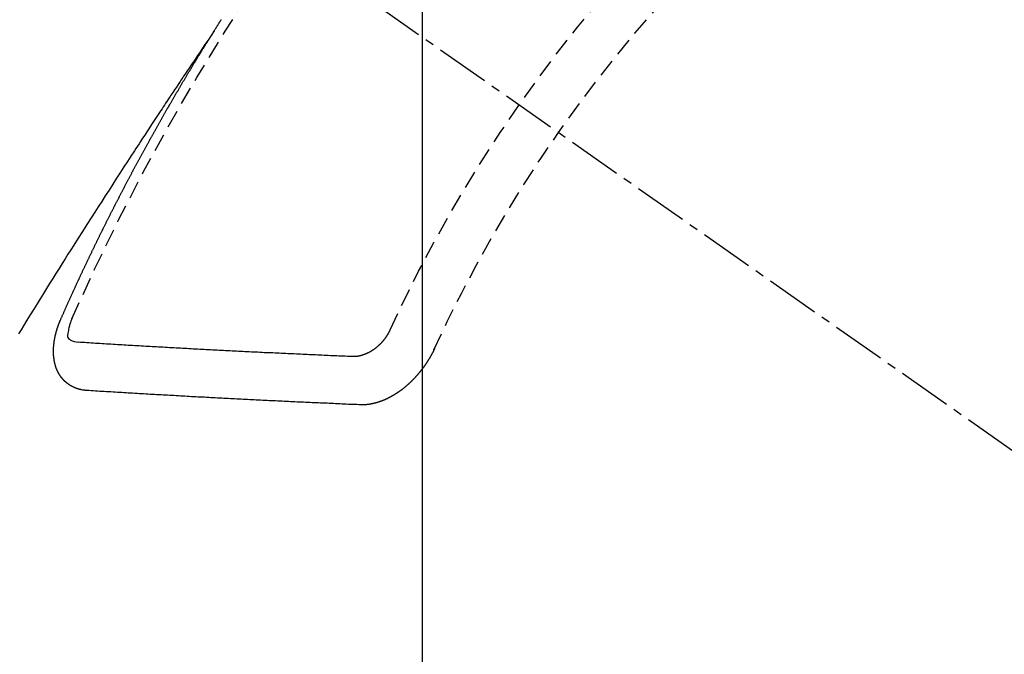
# Model space of a CAD drawing. Units: inches. Extents: x 0 to 26473, y -25 to 8845.
# Drawn here: x 16061 to 16074, y 6777 to 6786 of the extents above; entities that cross this region are included whole.
import ezdxf

# ---------------------------------------------------------------- set-up
doc = ezdxf.new("R2010")
doc.units = ezdxf.units.IN
doc.header["$MEASUREMENT"] = 0
doc.linetypes.add('CENTER2', pattern=[1.125, 0.75, -0.125, 0.125, -0.125])
doc.linetypes.add('HIDDEN', pattern=[0.375, 0.25, -0.125])
doc.layers.get('DEFPOINTS').update_dxf_attribs({"color": 146})
for name, color, linetype in [('150-機器', 8, 'Continuous'), ('160-文字', 254, 'Continuous'), ('166-寸法B', 11, 'Continuous')]:
    doc.layers.add(name, color=color, linetype=linetype)
doc.styles.add('KH001', font='txt')
doc.dimstyles.new('KH1xx015', dxfattribs={"dimscale": 10, "dimtxt": 3.8, "dimasz": 0.8, "dimexe": 0.3, "dimexo": 1.2, "dimgap": 0.5, "dimtad": 3, "dimdec": 1, "dimdsep": 46, "dimlunit": 6, "dimtxsty": 'KH001', "dimblk": 'DOT', "dimcen": 1, "dimdle": 1, "dimclrd": 256, "dimclre": 256, "dimclrt": 256, "dimadec": 0, "dimazin": 0, "dimtfac": 1, "dimtdec": 1, "dimtix": 1, "dimtmove": 2, "dimatfit": 3, "dimldrblk": 'CLOSEDBLANK', "dimfxl": 1, "dimtolj": 1, "dimtzin": 0, "dimlwd": -1, "dimlwe": -1, "dimarcsym": 0})
doc.dimstyles.new('KH1xx030', dxfattribs={"dimscale": 30, "dimtxt": 2, "dimasz": 0.6, "dimexe": 0.3, "dimexo": 1.2, "dimgap": 0.5, "dimtad": 3, "dimdec": 1, "dimdsep": 46, "dimlunit": 6, "dimtxsty": 'KH001', "dimblk": 'DOT', "dimcen": 1, "dimdle": 1, "dimclrd": 256, "dimclre": 256, "dimclrt": 256, "dimadec": 0, "dimazin": 0, "dimtfac": 1, "dimtdec": 1, "dimtix": 1, "dimtmove": 2, "dimatfit": 3, "dimldrblk": 'CLOSEDBLANK', "dimfxl": 1, "dimtolj": 1, "dimtzin": 0, "dimlwd": -1, "dimlwe": -1, "dimarcsym": 0})

# ---------------------------------------------------------------- blocks, each defined once
blk = doc.blocks.new('F402_H')
at = {"layer": '150-機器', "color": 13, "linetype": 'CENTER2'}
blk.add_line((0, 0), (-244.018, -170.863), dxfattribs=at)
at = {"layer": '150-機器', "color": 13, "linetype": 'HIDDEN'}
for points in [[(-217.087, -153.962), (-217.091, -153.956), (-217.095, -153.95), (-217.097, -153.945), (-217.101, -153.939), (-217.105, -153.933), (-217.109, -153.927), (-217.112, -153.922), (-217.116, -153.916), (-217.119, -153.91), (-217.123, -153.905), (-217.127, -153.9), (-217.13, -153.893), (-217.133, -153.888), (-217.137, -153.883), (-217.14, -153.876), (-217.144, -153.871), (-217.148, -153.866), (-217.151, -153.859), (-217.155, -153.854), (-217.159, -153.849), (-217.162, -153.842), (-217.166, -153.837), (-217.169, -153.832), (-217.172, -153.826), (-217.176, -153.82), (-217.18, -153.815), (-217.183, -153.809), (-217.187, -153.803), (-217.19, -153.798)], [(-217.091, -153.956), (-217.048, -154.02), (-217.004, -154.085), (-216.961, -154.149), (-216.918, -154.213), (-216.888, -154.257), (-216.859, -154.301), (-216.829, -154.345), (-216.8, -154.389), (-216.783, -154.414), (-216.766, -154.439), (-216.749, -154.465), (-216.732, -154.49), (-216.715, -154.515), (-216.698, -154.54), (-216.681, -154.565), (-216.664, -154.59), (-216.651, -154.609), (-216.639, -154.628), (-216.626, -154.646), (-216.614, -154.665), (-216.588, -154.703), (-216.563, -154.741), (-216.538, -154.779), (-216.512, -154.817), (-216.5, -154.836), (-216.487, -154.855), (-216.474, -154.874), (-216.462, -154.893), (-216.445, -154.918), (-216.428, -154.943), (-216.412, -154.968), (-216.395, -154.993), (-216.378, -155.019), (-216.362, -155.044), (-216.345, -155.07), (-216.328, -155.095), (-216.291, -155.152), (-216.253, -155.209), (-216.216, -155.265), (-216.178, -155.322), (-216.149, -155.366), (-216.12, -155.411), (-216.091, -155.455), (-216.062, -155.499), (-216.041, -155.532), (-216.02, -155.564), (-215.998, -155.597), (-215.977, -155.629), (-215.928, -155.704), (-215.879, -155.779), (-215.83, -155.854), (-215.782, -155.93), (-215.728, -156.012), (-215.675, -156.095), (-215.622, -156.178), (-215.569, -156.26), (-215.52, -156.337), (-215.471, -156.413), (-215.422, -156.489), (-215.373, -156.565), (-215.312, -156.661), (-215.251, -156.756), (-215.19, -156.852), (-215.13, -156.948), (-215.09, -157.012), (-215.049, -157.075), (-215.009, -157.139), (-214.969, -157.203), (-214.925, -157.273), (-214.881, -157.344), (-214.837, -157.414), (-214.793, -157.484), (-214.749, -157.554), (-214.706, -157.625), (-214.662, -157.695), (-214.618, -157.766), (-214.571, -157.842), (-214.523, -157.919), (-214.476, -157.996), (-214.429, -158.073), (-214.393, -158.13), (-214.358, -158.188)], [(-214.943, -157.995), (-214.948, -157.985), (-214.951, -157.977), (-214.955, -157.968), (-214.958, -157.96), (-214.962, -157.952), (-214.967, -157.943), (-214.97, -157.934), (-214.974, -157.926), (-214.977, -157.917), (-214.981, -157.909), (-214.985, -157.9), (-214.989, -157.891), (-214.993, -157.883), (-214.996, -157.874), (-215, -157.866), (-215.004, -157.857), (-215.008, -157.849), (-215.011, -157.84), (-215.015, -157.832), (-215.019, -157.822), (-215.023, -157.814), (-215.027, -157.806), (-215.03, -157.797), (-215.034, -157.789), (-215.039, -157.78), (-215.042, -157.772), (-215.046, -157.763), (-215.049, -157.755), (-215.053, -157.745), (-215.058, -157.737), (-215.061, -157.729), (-215.065, -157.72), (-215.068, -157.712), (-215.073, -157.703), (-215.077, -157.695), (-215.08, -157.686), (-215.084, -157.678), (-215.089, -157.669), (-215.092, -157.66), (-215.096, -157.652), (-215.1, -157.644), (-215.104, -157.635), (-215.108, -157.626), (-215.111, -157.618), (-215.116, -157.61), (-215.12, -157.601), (-215.123, -157.592), (-215.127, -157.584), (-215.132, -157.575), (-215.135, -157.566), (-215.139, -157.558), (-215.143, -157.55), (-215.147, -157.541), (-215.15, -157.532), (-215.155, -157.524), (-215.158, -157.516), (-215.162, -157.506), (-215.167, -157.498), (-215.17, -157.49), (-215.174, -157.481), (-215.179, -157.473), (-215.182, -157.464), (-215.186, -157.456), (-215.191, -157.447), (-215.194, -157.438), (-215.198, -157.43), (-215.203, -157.421), (-215.206, -157.413), (-215.21, -157.404), (-215.214, -157.396), (-215.218, -157.387), (-215.222, -157.378), (-215.226, -157.371), (-215.23, -157.361), (-215.234, -157.353), (-215.238, -157.345), (-215.242, -157.335), (-215.246, -157.328), (-215.25, -157.319), (-215.253, -157.311), (-215.258, -157.302), (-215.262, -157.293), (-215.266, -157.285), (-215.27, -157.276), (-215.274, -157.268), (-215.278, -157.26), (-215.282, -157.25), (-215.286, -157.242), (-215.29, -157.234), (-215.294, -157.225), (-215.298, -157.217), (-215.302, -157.208), (-215.307, -157.199), (-215.31, -157.191), (-215.315, -157.183), (-215.319, -157.174), (-215.322, -157.165), (-215.326, -157.157), (-215.331, -157.148), (-215.335, -157.14), (-215.338, -157.132), (-215.343, -157.123), (-215.347, -157.114), (-215.35, -157.106), (-215.355, -157.097), (-215.359, -157.089), (-215.363, -157.081), (-215.367, -157.071), (-215.371, -157.063), (-215.375, -157.055), (-215.38, -157.046), (-215.383, -157.038), (-215.388, -157.029), (-215.392, -157.02), (-215.396, -157.013), (-215.4, -157.003), (-215.405, -156.995), (-215.408, -156.987), (-215.413, -156.978), (-215.417, -156.97), (-215.421, -156.962), (-215.425, -156.952), (-215.429, -156.944), (-215.433, -156.935), (-215.438, -156.927), (-215.441, -156.919), (-215.446, -156.91), (-215.45, -156.901), (-215.454, -156.893), (-215.458, -156.884), (-215.462, -156.876), (-215.466, -156.867), (-215.471, -156.859), (-215.474, -156.851), (-215.479, -156.842), (-215.483, -156.833), (-215.488, -156.825), (-215.491, -156.816), (-215.495, -156.808), (-215.5, -156.799), (-215.504, -156.791), (-215.509, -156.782), (-215.512, -156.774), (-215.517, -156.766), (-215.521, -156.756), (-215.525, -156.748), (-215.529, -156.739), (-215.533, -156.731), (-215.538, -156.723), (-215.542, -156.714), (-215.546, -156.706), (-215.55, -156.697), (-215.555, -156.689), (-215.559, -156.681), (-215.563, -156.672), (-215.567, -156.664), (-215.571, -156.654), (-215.576, -156.646), (-215.58, -156.638), (-215.584, -156.629), (-215.589, -156.621), (-215.593, -156.612), (-215.597, -156.604), (-215.602, -156.595), (-215.605, -156.587), (-215.61, -156.579), (-215.614, -156.57), (-215.618, -156.562), (-215.623, -156.553), (-215.627, -156.544), (-215.631, -156.536), (-215.636, -156.528), (-215.639, -156.519), (-215.644, -156.51), (-215.649, -156.503), (-215.653, -156.493), (-215.657, -156.485), (-215.662, -156.477), (-215.665, -156.468), (-215.67, -156.459), (-215.675, -156.451), (-215.678, -156.443), (-215.683, -156.434), (-215.687, -156.426), (-215.691, -156.417), (-215.696, -156.409), (-215.701, -156.4), (-215.704, -156.392), (-215.709, -156.383), (-215.713, -156.375), (-215.718, -156.366), (-215.722, -156.358), (-215.726, -156.35), (-215.73, -156.341), (-215.735, -156.333), (-215.74, -156.324), (-215.744, -156.316), (-215.748, -156.307), (-215.752, -156.299), (-215.757, -156.29), (-215.761, -156.282), (-215.766, -156.273), (-215.77, -156.265), (-215.775, -156.256), (-215.778, -156.248), (-215.783, -156.239), (-215.788, -156.231), (-215.792, -156.223), (-215.796, -156.214), (-215.8, -156.206), (-215.805, -156.197), (-215.81, -156.189), (-215.814, -156.18), (-215.818, -156.172), (-215.823, -156.163), (-215.827, -156.155), (-215.831, -156.146), (-215.836, -156.138), (-215.841, -156.129), (-215.845, -156.121), (-215.849, -156.112), (-215.853, -156.104), (-215.858, -156.095), (-215.863, -156.087), (-215.867, -156.079), (-215.871, -156.07), (-215.876, -156.061), (-215.88, -156.054), (-215.885, -156.045), (-215.889, -156.037), (-215.893, -156.028), (-215.898, -156.02), (-215.903, -156.011), (-215.907, -156.003), (-215.912, -155.994), (-215.915, -155.986), (-215.92, -155.977), (-215.925, -155.969), (-215.93, -155.96), (-215.934, -155.952), (-215.939, -155.944), (-215.942, -155.935), (-215.947, -155.926), (-215.952, -155.918), (-215.957, -155.91), (-215.961, -155.902), (-215.966, -155.893), (-215.97, -155.884), (-215.974, -155.876), (-215.979, -155.867), (-215.983, -155.859), (-215.988, -155.85), (-215.993, -155.842), (-215.998, -155.834), (-216.002, -155.826), (-216.006, -155.817), (-216.01, -155.809), (-216.015, -155.8), (-216.02, -155.792), (-216.024, -155.783), (-216.029, -155.775), (-216.034, -155.767), (-216.038, -155.759), (-216.043, -155.75), (-216.047, -155.741), (-216.051, -155.733), (-216.056, -155.724), (-216.061, -155.716), (-216.065, -155.707), (-216.07, -155.699), (-216.075, -155.691), (-216.079, -155.683), (-216.084, -155.674), (-216.088, -155.666), (-216.093, -155.657), (-216.098, -155.648), (-216.102, -155.64), (-216.106, -155.631), (-216.111, -155.623), (-216.116, -155.615), (-216.12, -155.607), (-216.125, -155.598), (-216.129, -155.59), (-216.134, -155.581), (-216.139, -155.572), (-216.143, -155.565), (-216.148, -155.556), (-216.153, -155.548), (-216.158, -155.539), (-216.162, -155.531), (-216.167, -155.522), (-216.171, -155.515), (-216.176, -155.506), (-216.181, -155.497), (-216.185, -155.489), (-216.19, -155.48), (-216.194, -155.472), (-216.199, -155.464), (-216.204, -155.456), (-216.209, -155.447), (-216.214, -155.438), (-216.218, -155.43), (-216.223, -155.422), (-216.227, -155.414), (-216.232, -155.405), (-216.236, -155.397), (-216.241, -155.388), (-216.246, -155.38), (-216.25, -155.372), (-216.255, -155.363), (-216.26, -155.355), (-216.265, -155.346), (-216.269, -155.338), (-216.274, -155.33), (-216.279, -155.321), (-216.283, -155.313), (-216.288, -155.304), (-216.292, -155.296), (-216.297, -155.287), (-216.302, -155.279), (-216.306, -155.271), (-216.312, -155.263), (-216.317, -155.255), (-216.321, -155.246), (-216.326, -155.237), (-216.331, -155.229), (-216.336, -155.221), (-216.34, -155.213), (-216.345, -155.204), (-216.35, -155.195), (-216.354, -155.187), (-216.359, -155.179), (-216.363, -155.171), (-216.369, -155.162), (-216.374, -155.154), (-216.378, -155.146), (-216.383, -155.137), (-216.387, -155.129), (-216.392, -155.12), (-216.397, -155.112), (-216.402, -155.104), (-216.406, -155.095), (-216.412, -155.088), (-216.417, -155.079), (-216.421, -155.07), (-216.426, -155.062), (-216.431, -155.053), (-216.435, -155.046), (-216.44, -155.037), (-216.446, -155.029), (-216.45, -155.021), (-216.455, -155.012), (-216.46, -155.003), (-216.464, -154.995), (-216.469, -154.987), (-216.473, -154.979), (-216.479, -154.97), (-216.484, -154.962), (-216.488, -154.954), (-216.493, -154.945), (-216.498, -154.937), (-216.502, -154.928), (-216.508, -154.92), (-216.512, -154.912), (-216.517, -154.904), (-216.522, -154.895), (-216.527, -154.887), (-216.532, -154.879), (-216.537, -154.871), (-216.542, -154.862), (-216.546, -154.853), (-216.551, -154.845), (-216.557, -154.837), (-216.561, -154.828), (-216.566, -154.82), (-216.571, -154.812), (-216.576, -154.804), (-216.581, -154.796), (-216.586, -154.787), (-216.59, -154.779), (-216.595, -154.77), (-216.601, -154.762), (-216.605, -154.754), (-216.61, -154.745), (-216.615, -154.737), (-216.62, -154.729), (-216.625, -154.721), (-216.63, -154.712), (-216.634, -154.704), (-216.64, -154.696), (-216.644, -154.688), (-216.649, -154.679), (-216.654, -154.67), (-216.659, -154.663), (-216.664, -154.654), (-216.669, -154.645), (-216.674, -154.638), (-216.679, -154.629), (-216.684, -154.621), (-216.688, -154.613), (-216.694, -154.605), (-216.699, -154.596), (-216.703, -154.588), (-216.709, -154.58), (-216.714, -154.571), (-216.718, -154.563), (-216.723, -154.554), (-216.728, -154.547), (-216.733, -154.538), (-216.738, -154.529), (-216.743, -154.522), (-216.748, -154.513), (-216.753, -154.505), (-216.758, -154.497), (-216.763, -154.489), (-216.768, -154.48), (-216.773, -154.472), (-216.778, -154.464), (-216.783, -154.455), (-216.788, -154.448), (-216.793, -154.439), (-216.798, -154.43), (-216.803, -154.423), (-216.808, -154.414), (-216.813, -154.405), (-216.818, -154.398), (-216.823, -154.389), (-216.828, -154.381), (-216.833, -154.373), (-216.838, -154.364), (-216.843, -154.356), (-216.848, -154.348), (-216.853, -154.34), (-216.858, -154.331), (-216.863, -154.323), (-216.868, -154.315), (-216.873, -154.307), (-216.878, -154.299), (-216.883, -154.29), (-216.888, -154.282), (-216.893, -154.274), (-216.898, -154.266), (-216.904, -154.257), (-216.908, -154.25), (-216.913, -154.241), (-216.919, -154.233), (-216.923, -154.225), (-216.929, -154.216), (-216.934, -154.208), (-216.94, -154.2), (-216.944, -154.192), (-216.949, -154.183), (-216.955, -154.175), (-216.959, -154.167), (-216.965, -154.159), (-216.97, -154.15), (-216.975, -154.143), (-216.98, -154.134), (-216.985, -154.126), (-216.99, -154.118), (-216.995, -154.11), (-217, -154.101), (-217.005, -154.093), (-217.01, -154.085), (-217.015, -154.076), (-217.02, -154.069), (-217.025, -154.06), (-217.031, -154.052), (-217.036, -154.043), (-217.041, -154.036), (-217.046, -154.027), (-217.052, -154.019), (-217.056, -154.011), (-217.062, -154.003), (-217.067, -153.994), (-217.072, -153.987), (-217.077, -153.978), (-217.082, -153.97), (-217.087, -153.962)], [(-215.31, -158.977), (-215.308, -158.977), (-215.306, -158.976), (-215.303, -158.976), (-215.301, -158.976), (-215.298, -158.976), (-215.295, -158.975), (-215.293, -158.975), (-215.291, -158.975), (-215.288, -158.975), (-215.286, -158.975), (-215.284, -158.974), (-215.281, -158.974), (-215.279, -158.973), (-215.276, -158.973), (-215.274, -158.973), (-215.271, -158.973), (-215.269, -158.973), (-215.266, -158.972), (-215.264, -158.971), (-215.262, -158.971), (-215.26, -158.971), (-215.257, -158.971), (-215.255, -158.97), (-215.252, -158.969), (-215.249, -158.97), (-215.247, -158.969), (-215.245, -158.969), (-215.243, -158.969), (-215.24, -158.968), (-215.237, -158.968), (-215.235, -158.967), (-215.233, -158.967), (-215.231, -158.966), (-215.229, -158.965), (-215.226, -158.965), (-215.224, -158.964), (-215.222, -158.964), (-215.22, -158.964), (-215.217, -158.963), (-215.214, -158.962), (-215.213, -158.961), (-215.211, -158.961), (-215.208, -158.961), (-215.205, -158.96), (-215.203, -158.959), (-215.201, -158.958), (-215.199, -158.958), (-215.197, -158.958), (-215.194, -158.957), (-215.192, -158.955), (-215.19, -158.955), (-215.188, -158.955), (-215.185, -158.954), (-215.183, -158.953), (-215.181, -158.952), (-215.179, -158.952), (-215.176, -158.95), (-215.174, -158.95), (-215.173, -158.949), (-215.17, -158.949), (-215.167, -158.948), (-215.166, -158.947), (-215.164, -158.946), (-215.162, -158.945), (-215.159, -158.944), (-215.157, -158.944), (-215.155, -158.943), (-215.153, -158.942), (-215.15, -158.941), (-215.148, -158.94), (-215.147, -158.939), (-215.144, -158.939), (-215.142, -158.937), (-215.14, -158.937), (-215.138, -158.936), (-215.136, -158.935), (-215.133, -158.934), (-215.132, -158.933), (-215.13, -158.932), (-215.128, -158.931), (-215.125, -158.93), (-215.123, -158.929), (-215.122, -158.928), (-215.119, -158.928), (-215.117, -158.926), (-215.115, -158.925), (-215.113, -158.924), (-215.111, -158.923), (-215.109, -158.921), (-215.107, -158.921), (-215.105, -158.92), (-215.104, -158.919), (-215.101, -158.917), (-215.099, -158.917), (-215.097, -158.916), (-215.096, -158.915), (-215.093, -158.913), (-215.091, -158.912), (-215.089, -158.911), (-215.088, -158.91), (-215.085, -158.908), (-215.084, -158.907), (-215.082, -158.906), (-215.08, -158.906), (-215.077, -158.904), (-215.076, -158.903), (-215.074, -158.902), (-215.072, -158.901), (-215.07, -158.899), (-215.068, -158.898), (-215.067, -158.897), (-215.064, -158.895), (-215.063, -158.894), (-215.061, -158.893), (-215.059, -158.892), (-215.057, -158.89), (-215.055, -158.889), (-215.054, -158.888), (-215.052, -158.886), (-215.05, -158.885), (-215.048, -158.884), (-215.046, -158.882), (-215.045, -158.881), (-215.042, -158.88), (-215.041, -158.878), (-215.039, -158.877), (-215.037, -158.876), (-215.035, -158.874), (-215.034, -158.872), (-215.032, -158.871), (-215.031, -158.87), (-215.028, -158.868), (-215.026, -158.867), (-215.025, -158.865), (-215.024, -158.864), (-215.021, -158.862), (-215.02, -158.861), (-215.018, -158.86), (-215.017, -158.858), (-215.015, -158.856), (-215.013, -158.855), (-215.011, -158.854), (-215.01, -158.852), (-215.008, -158.851), (-215.006, -158.849), (-215.005, -158.847), (-215.003, -158.846), (-215.001, -158.845), (-215, -158.843), (-214.998, -158.841), (-214.997, -158.84), (-214.995, -158.838), (-214.993, -158.837), (-214.992, -158.835), (-214.99, -158.834), (-214.989, -158.832), (-214.987, -158.83), (-214.986, -158.828), (-214.984, -158.827), (-214.983, -158.826), (-214.981, -158.823), (-214.979, -158.822), (-214.978, -158.82), (-214.976, -158.819), (-214.975, -158.817), (-214.973, -158.814), (-214.972, -158.813), (-214.971, -158.811), (-214.969, -158.81), (-214.967, -158.808), (-214.966, -158.806), (-214.965, -158.804), (-214.963, -158.802), (-214.962, -158.801), (-214.96, -158.799), (-214.959, -158.797), (-214.957, -158.796), (-214.956, -158.794), (-214.955, -158.792), (-214.953, -158.79), (-214.952, -158.788), (-214.951, -158.786), (-214.949, -158.784), (-214.948, -158.783), (-214.947, -158.781), (-214.945, -158.779), (-214.944, -158.777), (-214.942, -158.775), (-214.941, -158.773), (-214.94, -158.772), (-214.938, -158.769), (-214.937, -158.767), (-214.936, -158.765), (-214.934, -158.764), (-214.933, -158.762), (-214.932, -158.76), (-214.93, -158.757), (-214.929, -158.755), (-214.928, -158.754), (-214.927, -158.752), (-214.926, -158.75), (-214.925, -158.748), (-214.924, -158.746), (-214.922, -158.743), (-214.921, -158.741), (-214.92, -158.739), (-214.919, -158.737), (-214.918, -158.735), (-214.917, -158.733), (-214.916, -158.731), (-214.915, -158.729), (-214.913, -158.727), (-214.912, -158.725), (-214.911, -158.723), (-214.91, -158.721), (-214.909, -158.719), (-214.908, -158.717), (-214.907, -158.714), (-214.906, -158.712), (-214.905, -158.71), (-214.904, -158.708), (-214.902, -158.706), (-214.901, -158.704), (-214.9, -158.701), (-214.899, -158.699), (-214.898, -158.697), (-214.897, -158.695), (-214.897, -158.692), (-214.896, -158.691), (-214.895, -158.689), (-214.894, -158.687), (-214.893, -158.684), (-214.892, -158.682), (-214.891, -158.68), (-214.891, -158.677), (-214.889, -158.675), (-214.888, -158.673), (-214.887, -158.67), (-214.886, -158.668), (-214.886, -158.665), (-214.884, -158.663), (-214.883, -158.661), (-214.883, -158.658), (-214.882, -158.656), (-214.881, -158.654), (-214.88, -158.652), (-214.88, -158.649), (-214.879, -158.647), (-214.878, -158.644), (-214.877, -158.642), (-214.877, -158.639), (-214.876, -158.638), (-214.875, -158.635), (-214.874, -158.633), (-214.874, -158.631), (-214.873, -158.629), (-214.873, -158.626), (-214.872, -158.624), (-214.871, -158.621), (-214.871, -158.618), (-214.87, -158.616), (-214.869, -158.614), (-214.869, -158.611), (-214.868, -158.609), (-214.867, -158.606), (-214.867, -158.603), (-214.866, -158.601), (-214.865, -158.599), (-214.865, -158.596), (-214.864, -158.594), (-214.864, -158.592), (-214.863, -158.589), (-214.863, -158.586), (-214.862, -158.584), (-214.861, -158.581), (-214.861, -158.579), (-214.86, -158.576), (-214.859, -158.574), (-214.86, -158.572), (-214.859, -158.569), (-214.859, -158.566), (-214.858, -158.563), (-214.858, -158.56), (-214.857, -158.558), (-214.856, -158.556), (-214.857, -158.554), (-214.856, -158.551), (-214.856, -158.548), (-214.855, -158.545), (-214.855, -158.542), (-214.854, -158.54), (-214.854, -158.537), (-214.854, -158.535), (-214.853, -158.532), (-214.853, -158.529), (-214.852, -158.526), (-214.853, -158.524), (-214.852, -158.521), (-214.852, -158.519), (-214.851, -158.516), (-214.852, -158.514), (-214.851, -158.511), (-214.851, -158.508), (-214.85, -158.505), (-214.85, -158.503), (-214.85, -158.5), (-214.85, -158.497), (-214.849, -158.495), (-214.849, -158.492), (-214.849, -158.49), (-214.848, -158.487), (-214.849, -158.485), (-214.849, -158.481), (-214.848, -158.478), (-214.848, -158.476), (-214.848, -158.473), (-214.848, -158.471), (-214.847, -158.468), (-214.848, -158.465), (-214.848, -158.462), (-214.847, -158.459), (-214.847, -158.457), (-214.847, -158.454), (-214.847, -158.451), (-214.847, -158.448), (-214.847, -158.446), (-214.846, -158.443), (-214.847, -158.44), (-214.847, -158.437), (-214.847, -158.435), (-214.847, -158.432), (-214.847, -158.428), (-214.847, -158.426), (-214.846, -158.424), (-214.847, -158.42), (-214.847, -158.418), (-214.846, -158.415), (-214.847, -158.412), (-214.847, -158.409), (-214.847, -158.407), (-214.847, -158.403), (-214.848, -158.401), (-214.847, -158.398), (-214.847, -158.395), (-214.847, -158.393), (-214.848, -158.389), (-214.848, -158.387), (-214.847, -158.384), (-214.848, -158.381), (-214.848, -158.378), (-214.849, -158.375), (-214.848, -158.372), (-214.849, -158.369), (-214.849, -158.367), (-214.85, -158.364), (-214.849, -158.361), (-214.85, -158.358), (-214.849, -158.355), (-214.85, -158.352), (-214.851, -158.35), (-214.851, -158.346), (-214.851, -158.344), (-214.851, -158.34), (-214.851, -158.338), (-214.852, -158.335), (-214.852, -158.332), (-214.852, -158.329), (-214.853, -158.326), (-214.853, -158.324), (-214.853, -158.32), (-214.854, -158.318), (-214.854, -158.314), (-214.854, -158.312), (-214.855, -158.309), (-214.855, -158.305), (-214.855, -158.303), (-214.856, -158.3), (-214.856, -158.296), (-214.857, -158.294), (-214.858, -158.291), (-214.858, -158.288), (-214.858, -158.285), (-214.859, -158.282), (-214.859, -158.279), (-214.859, -158.277), (-214.86, -158.274), (-214.86, -158.27), (-214.861, -158.268), (-214.861, -158.265), (-214.862, -158.262), (-214.862, -158.258), (-214.863, -158.256), (-214.864, -158.253), (-214.864, -158.249), (-214.865, -158.246), (-214.865, -158.244), (-214.866, -158.241), (-214.867, -158.238), (-214.867, -158.234), (-214.868, -158.231), (-214.868, -158.229), (-214.869, -158.226), (-214.869, -158.223), (-214.87, -158.22), (-214.871, -158.217), (-214.871, -158.214), (-214.872, -158.211), (-214.873, -158.208), (-214.873, -158.205), (-214.874, -158.202), (-214.875, -158.199), (-214.876, -158.196), (-214.876, -158.193), (-214.877, -158.19), (-214.878, -158.187), (-214.878, -158.184), (-214.879, -158.181), (-214.88, -158.178), (-214.881, -158.175), (-214.882, -158.172), (-214.882, -158.169), (-214.883, -158.166), (-214.884, -158.163), (-214.885, -158.16), (-214.886, -158.157), (-214.886, -158.154), (-214.887, -158.151), (-214.888, -158.148), (-214.889, -158.145), (-214.89, -158.142), (-214.891, -158.139), (-214.891, -158.136), (-214.892, -158.133), (-214.893, -158.13), (-214.895, -158.127), (-214.895, -158.124), (-214.896, -158.121), (-214.897, -158.118), (-214.898, -158.115), (-214.899, -158.112), (-214.9, -158.109), (-214.901, -158.106), (-214.902, -158.103), (-214.903, -158.1), (-214.903, -158.097), (-214.905, -158.093), (-214.906, -158.09), (-214.907, -158.087), (-214.908, -158.085), (-214.909, -158.082), (-214.91, -158.079), (-214.911, -158.076), (-214.912, -158.073), (-214.913, -158.069), (-214.915, -158.067), (-214.916, -158.063), (-214.917, -158.06), (-214.918, -158.057), (-214.919, -158.054), (-214.921, -158.052), (-214.921, -158.049), (-214.922, -158.046), (-214.924, -158.042), (-214.926, -158.039), (-214.926, -158.036), (-214.927, -158.033), (-214.928, -158.03), (-214.93, -158.028), (-214.931, -158.024), (-214.932, -158.021), (-214.933, -158.018), (-214.935, -158.015), (-214.936, -158.012), (-214.937, -158.009), (-214.938, -158.006), (-214.94, -158.003), (-214.941, -158), (-214.942, -157.997), (-214.943, -157.995)], [(-215.106, -157.969), (-215.098, -157.988), (-215.091, -158.008), (-215.083, -158.028), (-215.076, -158.049), (-215.072, -158.061), (-215.068, -158.074), (-215.064, -158.087), (-215.061, -158.1), (-215.057, -158.119), (-215.054, -158.137), (-215.051, -158.157), (-215.048, -158.176), (-215.045, -158.189), (-215.043, -158.201), (-215.043, -158.213), (-215.044, -158.225), (-215.049, -158.238), (-215.058, -158.249), (-215.068, -158.26), (-215.08, -158.269), (-215.106, -158.283), (-215.133, -158.293), (-215.162, -158.299), (-215.191, -158.303)], [(-219.547, -158.129), (-219.544, -158.132), (-219.543, -158.136), (-219.542, -158.139), (-219.54, -158.142), (-219.538, -158.146), (-219.536, -158.149), (-219.535, -158.152), (-219.534, -158.156), (-219.531, -158.16), (-219.53, -158.162), (-219.528, -158.166), (-219.526, -158.169), (-219.524, -158.173), (-219.522, -158.176), (-219.521, -158.179), (-219.519, -158.183), (-219.517, -158.186), (-219.515, -158.19), (-219.513, -158.193), (-219.511, -158.195), (-219.509, -158.199), (-219.507, -158.202), (-219.505, -158.206), (-219.503, -158.209), (-219.501, -158.212), (-219.498, -158.216), (-219.497, -158.218), (-219.495, -158.222), (-219.493, -158.225), (-219.49, -158.228), (-219.488, -158.232), (-219.486, -158.235), (-219.484, -158.238), (-219.482, -158.241), (-219.48, -158.244), (-219.477, -158.247), (-219.475, -158.25), (-219.473, -158.254), (-219.47, -158.256), (-219.467, -158.26), (-219.465, -158.263), (-219.463, -158.265), (-219.461, -158.269), (-219.459, -158.272), (-219.456, -158.275), (-219.453, -158.278), (-219.451, -158.281), (-219.448, -158.284), (-219.446, -158.286), (-219.444, -158.29), (-219.441, -158.292), (-219.439, -158.296), (-219.436, -158.299), (-219.433, -158.302), (-219.431, -158.305), (-219.428, -158.307), (-219.426, -158.31), (-219.423, -158.313), (-219.421, -158.316), (-219.418, -158.319), (-219.415, -158.322), (-219.413, -158.324), (-219.41, -158.326), (-219.407, -158.33), (-219.404, -158.332), (-219.401, -158.335), (-219.399, -158.338), (-219.396, -158.34), (-219.393, -158.343), (-219.39, -158.346), (-219.388, -158.348), (-219.385, -158.351), (-219.382, -158.353), (-219.379, -158.356), (-219.377, -158.358), (-219.373, -158.361), (-219.371, -158.364), (-219.368, -158.367), (-219.366, -158.369), (-219.362, -158.371), (-219.359, -158.374), (-219.357, -158.376), (-219.354, -158.379), (-219.351, -158.381), (-219.348, -158.383), (-219.345, -158.386), (-219.342, -158.387), (-219.338, -158.39), (-219.335, -158.393), (-219.333, -158.394), (-219.33, -158.397), (-219.327, -158.399), (-219.323, -158.401), (-219.32, -158.404), (-219.318, -158.406), (-219.314, -158.408), (-219.311, -158.41), (-219.308, -158.412), (-219.305, -158.414), (-219.302, -158.416), (-219.299, -158.418), (-219.295, -158.42), (-219.293, -158.422), (-219.289, -158.424), (-219.286, -158.426), (-219.283, -158.428), (-219.28, -158.43), (-219.276, -158.432), (-219.274, -158.433), (-219.27, -158.436), (-219.267, -158.437), (-219.263, -158.44), (-219.26, -158.441), (-219.258, -158.443), (-219.254, -158.444), (-219.25, -158.446), (-219.248, -158.448), (-219.244, -158.449), (-219.241, -158.451), (-219.237, -158.453), (-219.235, -158.455), (-219.231, -158.456), (-219.228, -158.457), (-219.225, -158.459), (-219.221, -158.46), (-219.218, -158.461), (-219.215, -158.463), (-219.211, -158.465), (-219.208, -158.467), (-219.205, -158.468), (-219.201, -158.469), (-219.198, -158.47), (-219.195, -158.472), (-219.191, -158.473), (-219.189, -158.474), (-219.185, -158.475), (-219.182, -158.476), (-219.178, -158.477), (-219.175, -158.479), (-219.172, -158.48), (-219.168, -158.481), (-219.166, -158.482), (-219.162, -158.483), (-219.159, -158.484), (-219.155, -158.485), (-219.152, -158.486), (-219.149, -158.487), (-219.145, -158.488), (-219.143, -158.489), (-219.139, -158.49), (-219.136, -158.49), (-219.132, -158.491), (-219.129, -158.493), (-219.126, -158.493), (-219.122, -158.494), (-219.119, -158.494), (-219.116, -158.496), (-219.113, -158.496), (-219.109, -158.496), (-219.106, -158.497), (-219.103, -158.498), (-219.1, -158.498), (-219.096, -158.499), (-219.094, -158.5), (-219.09, -158.5), (-219.087, -158.5), (-219.084, -158.501), (-219.08, -158.501), (-219.077, -158.502), (-219.074, -158.502), (-219.071, -158.502), (-219.068, -158.503), (-219.065, -158.503), (-219.062, -158.503), (-219.058, -158.503), (-219.056, -158.503), (-219.052, -158.503), (-219.049, -158.504), (-219.046, -158.504), (-219.043, -158.503), (-219.041, -158.504), (-219.037, -158.504), (-219.034, -158.504), (-219.031, -158.503), (-219.028, -158.504), (-219.025, -158.504), (-219.023, -158.504), (-219.019, -158.503), (-219.016, -158.503), (-219.013, -158.503), (-219.01, -158.502)], [(-219.01, -158.502), (-218.981, -158.501), (-218.951, -158.5), (-218.921, -158.499), (-218.891, -158.498), (-218.862, -158.497), (-218.832, -158.496), (-218.803, -158.494), (-218.773, -158.493), (-218.743, -158.492), (-218.714, -158.491), (-218.684, -158.489), (-218.654, -158.488), (-218.624, -158.486), (-218.595, -158.485), (-218.565, -158.484), (-218.536, -158.483), (-218.506, -158.481), (-218.476, -158.48), (-218.446, -158.478), (-218.416, -158.477), (-218.387, -158.476), (-218.357, -158.475), (-218.327, -158.473), (-218.297, -158.472), (-218.268, -158.47), (-218.238, -158.469), (-218.208, -158.467), (-218.178, -158.466), (-218.149, -158.465), (-218.118, -158.463), (-218.089, -158.462), (-218.059, -158.461), (-218.03, -158.459), (-217.999, -158.458), (-217.97, -158.456), (-217.94, -158.455), (-217.91, -158.453), (-217.88, -158.452), (-217.85, -158.45), (-217.819, -158.45), (-217.79, -158.449), (-217.759, -158.447), (-217.73, -158.446), (-217.7, -158.444), (-217.67, -158.443), (-217.64, -158.441), (-217.61, -158.44), (-217.58, -158.438), (-217.55, -158.437), (-217.52, -158.435), (-217.49, -158.434), (-217.46, -158.432), (-217.43, -158.431), (-217.4, -158.429), (-217.37, -158.428), (-217.341, -158.426), (-217.31, -158.425), (-217.281, -158.423), (-217.25, -158.421), (-217.22, -158.42), (-217.19, -158.418), (-217.16, -158.417), (-217.13, -158.415), (-217.1, -158.414), (-217.069, -158.412), (-217.04, -158.411), (-217.009, -158.409), (-216.98, -158.408), (-216.949, -158.406), (-216.919, -158.404), (-216.889, -158.403), (-216.859, -158.401), (-216.829, -158.399), (-216.799, -158.398), (-216.769, -158.396), (-216.738, -158.394), (-216.708, -158.392), (-216.678, -158.391), (-216.648, -158.389), (-216.618, -158.388), (-216.587, -158.386), (-216.558, -158.385), (-216.527, -158.383), (-216.497, -158.381), (-216.466, -158.379), (-216.436, -158.377), (-216.406, -158.376), (-216.376, -158.374), (-216.346, -158.373), (-216.315, -158.371), (-216.285, -158.369), (-216.254, -158.367), (-216.225, -158.366), (-216.194, -158.364), (-216.164, -158.362), (-216.134, -158.361), (-216.103, -158.359), (-216.073, -158.357), (-216.043, -158.355), (-216.012, -158.353), (-215.982, -158.352), (-215.951, -158.35), (-215.921, -158.348), (-215.891, -158.347), (-215.861, -158.345), (-215.831, -158.343), (-215.8, -158.341), (-215.77, -158.339), (-215.739, -158.338), (-215.709, -158.336), (-215.679, -158.334), (-215.648, -158.332), (-215.617, -158.33), (-215.587, -158.328), (-215.556, -158.326), (-215.526, -158.324), (-215.495, -158.323), (-215.465, -158.321), (-215.435, -158.319), (-215.404, -158.317), (-215.374, -158.315), (-215.344, -158.313), (-215.314, -158.311), (-215.282, -158.309), (-215.252, -158.307), (-215.222, -158.305), (-215.191, -158.303)], [(-220.167, -158.391), (-220.166, -158.394), (-220.164, -158.398), (-220.162, -158.401), (-220.161, -158.404), (-220.159, -158.407), (-220.158, -158.411), (-220.156, -158.413), (-220.155, -158.416), (-220.153, -158.42), (-220.152, -158.423), (-220.151, -158.426), (-220.149, -158.429), (-220.147, -158.433), (-220.146, -158.435), (-220.144, -158.439), (-220.142, -158.441), (-220.141, -158.445), (-220.139, -158.448), (-220.138, -158.452), (-220.136, -158.454), (-220.135, -158.458), (-220.133, -158.46), (-220.131, -158.464), (-220.13, -158.467), (-220.128, -158.47), (-220.127, -158.473), (-220.124, -158.476), (-220.123, -158.479), (-220.121, -158.482), (-220.12, -158.485), (-220.118, -158.489), (-220.116, -158.491), (-220.115, -158.495), (-220.113, -158.497), (-220.111, -158.501), (-220.11, -158.504), (-220.107, -158.507), (-220.105, -158.51), (-220.104, -158.513), (-220.102, -158.517), (-220.1, -158.519), (-220.099, -158.523), (-220.097, -158.525), (-220.095, -158.529), (-220.093, -158.531), (-220.092, -158.535), (-220.089, -158.538), (-220.088, -158.541), (-220.085, -158.544), (-220.084, -158.546), (-220.082, -158.55), (-220.08, -158.553), (-220.078, -158.556), (-220.076, -158.559), (-220.074, -158.562), (-220.073, -158.565), (-220.071, -158.568), (-220.069, -158.571), (-220.066, -158.574), (-220.065, -158.577), (-220.062, -158.58), (-220.061, -158.583), (-220.059, -158.586), (-220.057, -158.59), (-220.055, -158.592), (-220.053, -158.595), (-220.051, -158.598), (-220.049, -158.601), (-220.047, -158.604), (-220.045, -158.607), (-220.043, -158.61), (-220.041, -158.613), (-220.039, -158.616), (-220.037, -158.618), (-220.035, -158.622), (-220.032, -158.625), (-220.031, -158.627), (-220.028, -158.631), (-220.026, -158.634), (-220.024, -158.636), (-220.022, -158.64), (-220.02, -158.642), (-220.018, -158.645), (-220.016, -158.649), (-220.014, -158.651), (-220.012, -158.654), (-220.01, -158.657), (-220.008, -158.66), (-220.005, -158.663), (-220.004, -158.666), (-220.001, -158.668), (-219.999, -158.671), (-219.997, -158.674), (-219.994, -158.677), (-219.993, -158.68), (-219.99, -158.683), (-219.989, -158.686), (-219.986, -158.689), (-219.983, -158.691), (-219.981, -158.694), (-219.979, -158.697), (-219.977, -158.7), (-219.975, -158.703), (-219.972, -158.706), (-219.97, -158.708), (-219.968, -158.711), (-219.966, -158.714), (-219.963, -158.716), (-219.961, -158.72), (-219.959, -158.722), (-219.957, -158.725), (-219.954, -158.727), (-219.952, -158.731), (-219.95, -158.733), (-219.948, -158.736), (-219.945, -158.739), (-219.943, -158.741), (-219.941, -158.745), (-219.938, -158.747), (-219.936, -158.75), (-219.934, -158.753), (-219.931, -158.755), (-219.929, -158.758), (-219.927, -158.76), (-219.924, -158.763), (-219.923, -158.766), (-219.919, -158.769), (-219.917, -158.772), (-219.915, -158.774), (-219.912, -158.777), (-219.911, -158.779), (-219.908, -158.782), (-219.906, -158.785), (-219.903, -158.787), (-219.901, -158.79), (-219.898, -158.792), (-219.896, -158.796), (-219.893, -158.798), (-219.891, -158.801), (-219.888, -158.803), (-219.886, -158.806), (-219.883, -158.808), (-219.881, -158.811), (-219.879, -158.813), (-219.876, -158.816), (-219.874, -158.818), (-219.871, -158.821), (-219.869, -158.823), (-219.867, -158.827), (-219.864, -158.828), (-219.861, -158.831), (-219.859, -158.834), (-219.856, -158.836), (-219.854, -158.839), (-219.851, -158.841), (-219.849, -158.843), (-219.847, -158.847), (-219.844, -158.849), (-219.842, -158.852), (-219.839, -158.854), (-219.836, -158.856), (-219.834, -158.859), (-219.831, -158.861), (-219.829, -158.863), (-219.826, -158.866), (-219.824, -158.869), (-219.821, -158.871), (-219.818, -158.873), (-219.816, -158.876), (-219.813, -158.878), (-219.81, -158.881), (-219.808, -158.883), (-219.806, -158.885), (-219.803, -158.888), (-219.8, -158.89), (-219.797, -158.893), (-219.796, -158.895), (-219.793, -158.898), (-219.79, -158.9), (-219.787, -158.901), (-219.784, -158.904), (-219.782, -158.906), (-219.78, -158.909), (-219.777, -158.911), (-219.774, -158.913), (-219.771, -158.916), (-219.769, -158.918), (-219.766, -158.92), (-219.763, -158.922), (-219.761, -158.925), (-219.758, -158.927), (-219.756, -158.929), (-219.753, -158.931), (-219.75, -158.934), (-219.748, -158.936), (-219.745, -158.938), (-219.742, -158.94), (-219.739, -158.942), (-219.737, -158.944), (-219.734, -158.947), (-219.731, -158.949), (-219.729, -158.95), (-219.726, -158.952), (-219.723, -158.955), (-219.721, -158.957), (-219.718, -158.959), (-219.715, -158.961), (-219.712, -158.963), (-219.71, -158.965), (-219.707, -158.967), (-219.704, -158.97), (-219.702, -158.972), (-219.699, -158.974), (-219.697, -158.975), (-219.694, -158.978), (-219.691, -158.98), (-219.689, -158.982), (-219.685, -158.983), (-219.683, -158.985), (-219.68, -158.988), (-219.677, -158.99), (-219.674, -158.992), (-219.672, -158.993), (-219.669, -158.995), (-219.666, -158.997), (-219.663, -158.999), (-219.66, -159.001), (-219.658, -159.003), (-219.655, -159.005), (-219.652, -159.006), (-219.649, -159.008), (-219.647, -159.01), (-219.644, -159.012), (-219.641, -159.015), (-219.638, -159.016), (-219.635, -159.018), (-219.633, -159.02), (-219.63, -159.022), (-219.627, -159.023), (-219.624, -159.025), (-219.622, -159.027), (-219.619, -159.028), (-219.616, -159.03), (-219.613, -159.032), (-219.611, -159.034), (-219.608, -159.035), (-219.605, -159.037), (-219.603, -159.039), (-219.599, -159.04), (-219.597, -159.042), (-219.594, -159.044), (-219.591, -159.045), (-219.588, -159.047), (-219.586, -159.049), (-219.582, -159.05), (-219.58, -159.052), (-219.576, -159.053), (-219.574, -159.055), (-219.571, -159.057), (-219.568, -159.058), (-219.566, -159.06), (-219.562, -159.061), (-219.56, -159.063), (-219.558, -159.064), (-219.554, -159.066), (-219.552, -159.068), (-219.548, -159.069), (-219.546, -159.071), (-219.543, -159.072), (-219.541, -159.073), (-219.537, -159.074), (-219.535, -159.076), (-219.531, -159.078), (-219.529, -159.08), (-219.525, -159.081), (-219.524, -159.082), (-219.52, -159.083), (-219.518, -159.085), (-219.514, -159.086), (-219.512, -159.087), (-219.509, -159.089), (-219.506, -159.091), (-219.503, -159.092), (-219.501, -159.093), (-219.498, -159.094), (-219.495, -159.096), (-219.492, -159.098), (-219.489, -159.098), (-219.487, -159.1), (-219.483, -159.101), (-219.481, -159.102), (-219.478, -159.104), (-219.475, -159.105), (-219.473, -159.106), (-219.469, -159.107), (-219.467, -159.108), (-219.464, -159.11), (-219.461, -159.111), (-219.459, -159.112), (-219.455, -159.113), (-219.453, -159.114), (-219.45, -159.116), (-219.447, -159.117), (-219.444, -159.117), (-219.441, -159.119), (-219.439, -159.12), (-219.435, -159.121), (-219.433, -159.122), (-219.43, -159.123), (-219.427, -159.124), (-219.425, -159.126), (-219.422, -159.126), (-219.418, -159.128), (-219.416, -159.128), (-219.413, -159.13), (-219.41, -159.13), (-219.407, -159.132), (-219.404, -159.132), (-219.402, -159.133), (-219.399, -159.135), (-219.396, -159.135), (-219.393, -159.136), (-219.391, -159.138), (-219.388, -159.138), (-219.385, -159.139), (-219.382, -159.14), (-219.38, -159.141), (-219.377, -159.142), (-219.374, -159.143), (-219.371, -159.143), (-219.368, -159.144), (-219.366, -159.146), (-219.363, -159.146), (-219.36, -159.147), (-219.357, -159.148), (-219.354, -159.148), (-219.351, -159.149), (-219.349, -159.151), (-219.346, -159.151), (-219.343, -159.152), (-219.34, -159.152), (-219.338, -159.153), (-219.334, -159.154), (-219.332, -159.154), (-219.33, -159.155), (-219.327, -159.156), (-219.324, -159.156), (-219.321, -159.157), (-219.318, -159.158), (-219.315, -159.159), (-219.312, -159.159), (-219.31, -159.16), (-219.307, -159.16), (-219.305, -159.161), (-219.302, -159.162), (-219.299, -159.162), (-219.296, -159.163), (-219.294, -159.163), (-219.291, -159.164), (-219.288, -159.164), (-219.285, -159.165), (-219.283, -159.165), (-219.28, -159.166), (-219.277, -159.166), (-219.274, -159.167), (-219.271, -159.167), (-219.269, -159.168), (-219.266, -159.168), (-219.263, -159.169), (-219.26, -159.169), (-219.258, -159.17), (-219.255, -159.17), (-219.252, -159.171), (-219.25, -159.172), (-219.248, -159.171), (-219.245, -159.172), (-219.241, -159.172), (-219.239, -159.172), (-219.236, -159.173), (-219.233, -159.173), (-219.231, -159.173), (-219.228, -159.173), (-219.225, -159.174), (-219.223, -159.174), (-219.22, -159.174), (-219.218, -159.175), (-219.215, -159.175), (-219.212, -159.175), (-219.21, -159.175), (-219.207, -159.176), (-219.204, -159.176), (-219.202, -159.176), (-219.199, -159.176), (-219.197, -159.176), (-219.194, -159.176), (-219.192, -159.177), (-219.189, -159.176), (-219.186, -159.177), (-219.184, -159.176), (-219.181, -159.177), (-219.179, -159.176), (-219.176, -159.177), (-219.174, -159.177), (-219.171, -159.177), (-219.169, -159.177), (-219.166, -159.177), (-219.163, -159.176), (-219.16, -159.177), (-219.158, -159.176), (-219.155, -159.177), (-219.153, -159.177), (-219.15, -159.177), (-219.148, -159.177), (-219.145, -159.177), (-219.142, -159.176)], [(-219.142, -159.176), (-219.112, -159.175), (-219.083, -159.174), (-219.053, -159.173), (-219.024, -159.171), (-218.994, -159.171), (-218.964, -159.17), (-218.934, -159.168), (-218.904, -159.167), (-218.874, -159.166), (-218.845, -159.164), (-218.815, -159.163), (-218.785, -159.161), (-218.755, -159.16), (-218.726, -159.159), (-218.696, -159.158), (-218.667, -159.156), (-218.636, -159.155), (-218.606, -159.154), (-218.576, -159.153), (-218.546, -159.151), (-218.516, -159.15), (-218.487, -159.149), (-218.457, -159.147), (-218.427, -159.146), (-218.397, -159.144), (-218.367, -159.143), (-218.337, -159.141), (-218.308, -159.14), (-218.277, -159.138), (-218.247, -159.138), (-218.218, -159.137), (-218.187, -159.135), (-218.158, -159.134), (-218.127, -159.132), (-218.098, -159.131), (-218.068, -159.129), (-218.038, -159.128), (-218.008, -159.126), (-217.978, -159.125), (-217.948, -159.123), (-217.918, -159.122), (-217.888, -159.12), (-217.857, -159.119), (-217.828, -159.118), (-217.797, -159.116), (-217.768, -159.115), (-217.737, -159.113), (-217.708, -159.112), (-217.677, -159.11), (-217.648, -159.109), (-217.617, -159.107), (-217.587, -159.105), (-217.557, -159.104), (-217.527, -159.102), (-217.497, -159.101), (-217.467, -159.099), (-217.437, -159.098), (-217.407, -159.097), (-217.376, -159.095), (-217.346, -159.094), (-217.316, -159.092), (-217.286, -159.09), (-217.255, -159.089), (-217.226, -159.087), (-217.195, -159.086), (-217.165, -159.084), (-217.135, -159.083), (-217.105, -159.081), (-217.075, -159.079), (-217.044, -159.077), (-217.015, -159.076), (-216.984, -159.074), (-216.954, -159.072), (-216.923, -159.071), (-216.893, -159.07), (-216.863, -159.068), (-216.833, -159.067), (-216.802, -159.065), (-216.772, -159.063), (-216.741, -159.061), (-216.712, -159.06), (-216.681, -159.058), (-216.651, -159.056), (-216.621, -159.055), (-216.59, -159.053), (-216.56, -159.051), (-216.529, -159.049), (-216.499, -159.047), (-216.469, -159.046), (-216.439, -159.044), (-216.409, -159.042), (-216.378, -159.041), (-216.348, -159.039), (-216.317, -159.038), (-216.286, -159.036), (-216.256, -159.034), (-216.226, -159.032), (-216.195, -159.031), (-216.165, -159.029), (-216.135, -159.027), (-216.104, -159.025), (-216.074, -159.023), (-216.043, -159.022), (-216.013, -159.02), (-215.983, -159.018), (-215.952, -159.016), (-215.922, -159.014), (-215.891, -159.012), (-215.86, -159.01), (-215.83, -159.009), (-215.799, -159.007), (-215.769, -159.005), (-215.739, -159.003), (-215.708, -159.001), (-215.678, -158.999), (-215.647, -158.997), (-215.616, -158.995), (-215.585, -158.994), (-215.555, -158.993), (-215.524, -158.991), (-215.494, -158.989), (-215.463, -158.987), (-215.432, -158.985), (-215.402, -158.983), (-215.372, -158.981), (-215.34, -158.979), (-215.31, -158.977)]]:
    blk.add_lwpolyline(points, dxfattribs=at)
for centre, radius, start, end in [((-243.713, -170.649), 31.291, 23.8896, 46.1105), ((-237.851, -166.545), 20.146, 24.6923, 45.3078), ((-237.851, -166.545), 19.474, 24.6923, 45.3078)]:
    blk.add_arc(centre, radius, start, end, dxfattribs=at)
blk = doc.blocks.new('_ClosedBlank')
at = {"color": 0, "linetype": 'ByBlock', "lineweight": -2}
for p, q in [((-1, 0.16667), (0, 0)), ((-1, 0.16667), (-1, -0.16667)), ((0, 0), (-1, -0.16667))]:
    blk.add_line(p, q, dxfattribs=at)
blk = doc.blocks.new('_Dot')
at = {"color": 0, "linetype": 'ByBlock', "lineweight": -2}
blk.add_line((-0.5, 0), (-1, 0), dxfattribs=at)
at = {"color": 0, "linetype": 'ByBlock', "const_width": 0.5}
blk.add_lwpolyline([(-0.25, 0, 1), (0.25, 0, 1)], format="xyb", close=True, dxfattribs=at)
blk = doc.blocks.new('*D866')
at = {"layer": 'DEFPOINTS'}
for p, q in [((16066.323, 6927.942), (16066.323, 6684.053)), ((16186.323, 6872.942), (16186.323, 6684.053)), ((16178.323, 6687.053), (16074.323, 6687.053))]:
    blk.add_line(p, q, dxfattribs=at)
at = {"layer": 'DEFPOINTS', "color": 0}
for p in [(16066.323, 6939.942), (16186.323, 6884.942), (16066.323, 6687.053)]:
    blk.add_point(p, dxfattribs=at)
at = {"layer": 'DEFPOINTS', "linetype": 'ByBlock', "xscale": 8, "yscale": 8, "zscale": 8, "rotation": 180}
blk.add_blockref('_Dot', (16066.323, 6687.053), dxfattribs=at)
at = {"layer": 'DEFPOINTS', "linetype": 'ByBlock', "xscale": 8, "yscale": 8, "zscale": 8}
blk.add_blockref('_Dot', (16186.323, 6687.053), dxfattribs=at)
at = {"layer": 'DEFPOINTS', "insert": (16126.323, 6711.053), "char_height": 38, "attachment_point": 5, "style": 'KH001'}
blk.add_mtext('\\A1;120', dxfattribs=at)
blk = doc.blocks.new('*D867')
at = {"layer": '166-寸法B'}
for p, q in [((16275.591, 7009.942), (16275.591, 7171.702)), ((15964.771, 7009.942), (16284.591, 7009.942)), ((16275.591, 6752.942), (16275.591, 6991.942)), ((15994.771, 6734.942), (16284.591, 6734.942))]:
    blk.add_line(p, q, dxfattribs=at)
at = {"layer": 'DEFPOINTS', "color": 0}
for p in [(15928.771, 7009.942), (16275.591, 7009.942), (15958.771, 6734.942)]:
    blk.add_point(p, dxfattribs=at)
at = {"layer": '166-寸法B', "linetype": 'ByBlock', "xscale": 18, "yscale": 18, "zscale": 18}
for p, rotation in [((16275.591, 7009.942), 90), ((16275.591, 6734.942), 270)]:
    blk.add_blockref('_Dot', p, dxfattribs=dict(at, rotation=rotation))
at = {"layer": '166-寸法B', "insert": (16230.591, 7102.337), "char_height": 60, "attachment_point": 5, "rotation": 90, "style": 'KH001'}
blk.add_mtext('\\A1;275', dxfattribs=at)
blk = doc.blocks.new('*D1760')
at = {"layer": 'DEFPOINTS'}
for p, q in [((16066.323, 6927.942), (16066.323, 6684.053)), ((16186.323, 6872.942), (16186.323, 6684.053)), ((16178.323, 6687.053), (16074.323, 6687.053))]:
    blk.add_line(p, q, dxfattribs=at)
at = {"layer": 'DEFPOINTS', "color": 0}
for p in [(16066.323, 6939.942), (16186.323, 6884.942), (16066.323, 6687.053)]:
    blk.add_point(p, dxfattribs=at)
at = {"layer": 'DEFPOINTS', "linetype": 'ByBlock', "xscale": 8, "yscale": 8, "zscale": 8, "rotation": 180}
blk.add_blockref('_Dot', (16066.323, 6687.053), dxfattribs=at)
at = {"layer": 'DEFPOINTS', "linetype": 'ByBlock', "xscale": 8, "yscale": 8, "zscale": 8}
blk.add_blockref('_Dot', (16186.323, 6687.053), dxfattribs=at)
at = {"layer": 'DEFPOINTS', "insert": (16126.323, 6711.053), "char_height": 38, "attachment_point": 5, "style": 'KH001'}
blk.add_mtext('\\A1;120', dxfattribs=at)
blk = doc.blocks.new('*D1761')
at = {"layer": '166-寸法B'}
for p, q in [((16275.591, 7009.942), (16275.591, 7171.702)), ((15964.771, 7009.942), (16284.591, 7009.942)), ((16275.591, 6752.942), (16275.591, 6991.942)), ((15994.771, 6734.942), (16284.591, 6734.942))]:
    blk.add_line(p, q, dxfattribs=at)
at = {"layer": 'DEFPOINTS', "color": 0}
for p in [(15928.771, 7009.942), (16275.591, 7009.942), (15958.771, 6734.942)]:
    blk.add_point(p, dxfattribs=at)
at = {"layer": '166-寸法B', "linetype": 'ByBlock', "xscale": 18, "yscale": 18, "zscale": 18}
for p, rotation in [((16275.591, 7009.942), 90), ((16275.591, 6734.942), 270)]:
    blk.add_blockref('_Dot', p, dxfattribs=dict(at, rotation=rotation))
at = {"layer": '166-寸法B', "insert": (16230.591, 7102.337), "char_height": 60, "attachment_point": 5, "rotation": 90, "style": 'KH001'}
blk.add_mtext('\\A1;275', dxfattribs=at)

msp = doc.modelspace()

# ---------------------------------------------------------------- block references
at = {"layer": '150-機器', "xscale": -1}
msp.add_blockref('F402_H', (15846.33, 6940.134), dxfattribs=at)
msp.add_blockref('F402_H', (15846.33, 6940.134), dxfattribs=at)

# ---------------------------------------------------------------- dimensions: what is measured, and where the dimension line sits
at = {"layer": '166-寸法B'}
for picture in ['*D867', '*D1761']:
    dim = msp.add_linear_dim(base=(16275.591, 7009.942), p1=(15958.771, 6734.942), p2=(15928.771, 7009.942), angle=90, dimstyle='KH1xx030', override={"dimtmove": 1}, dxfattribs=at)
    dim.commit()
    dim.dimension.update_dxf_attribs({"geometry": picture, "text_midpoint": (16311.55, 7102.337), "dimtype": 160})
at = {"layer": 'DEFPOINTS'}
for picture in ['*D866', '*D1760']:
    dim = msp.add_linear_dim(base=(16066.323, 6687.053), p1=(16186.323, 6884.942), p2=(16066.323, 6939.942), dimstyle='KH1xx015', dxfattribs=at)
    dim.commit()
    dim.dimension.update_dxf_attribs({"geometry": picture, "text_midpoint": (16126.323, 6711.053)})

# ---------------------------------------------------------------- leaders
at = {"layer": '160-文字', "annotation_type": 0, "has_hookline": 1, "hookline_direction": 1, "text_width": 1266.091}
msp.add_leader([(16087.536, 6918.728), (15722.087, 5365.898), (15721.487, 5365.898)], dimstyle='KH1xx030', override={"dimgap": 0.5, "dimtad": 1}, dxfattribs=at)
msp.add_leader([(16087.536, 6918.728), (15722.087, 5365.898), (15721.487, 5365.898)], dimstyle='KH1xx030', override={"dimgap": 0.5, "dimtad": 1}, dxfattribs=at)

doc.saveas('drawing.dxf')
